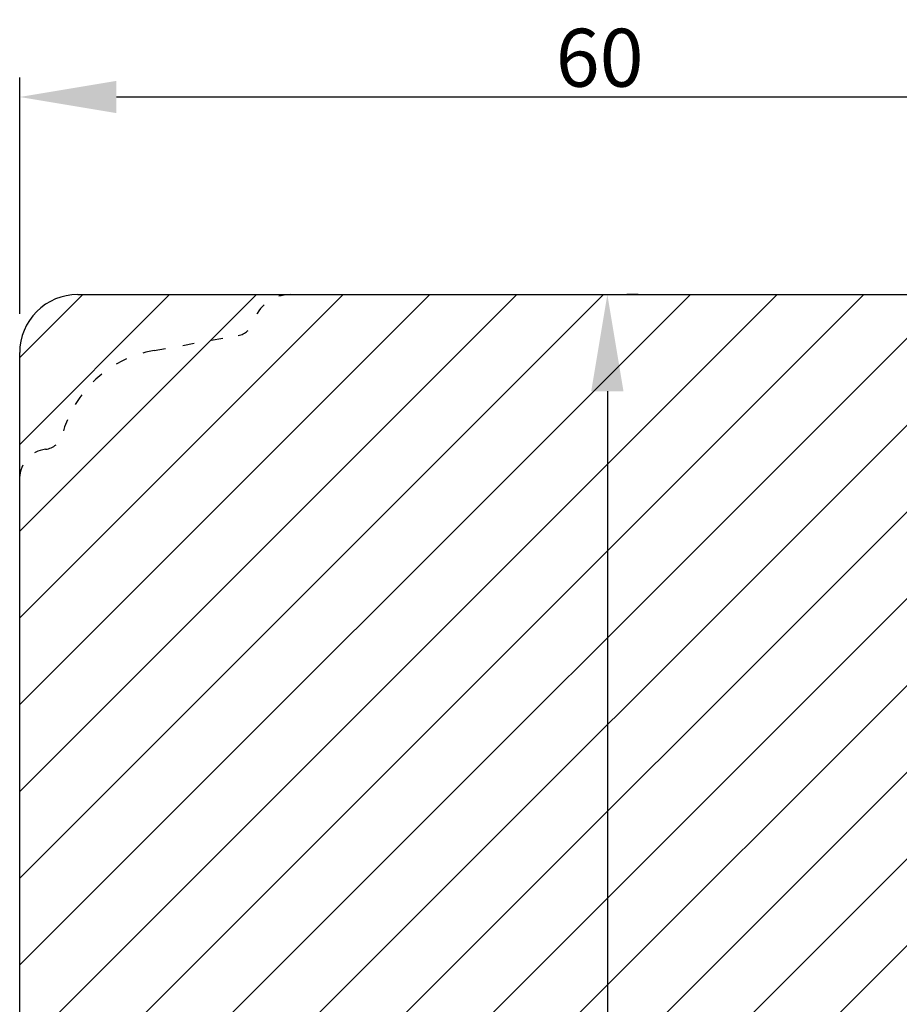
# Model space of a CAD drawing. Units: millimetres. Extents: x 63 to 3385, y -2087 to -130.
# Drawn here: x 2157 to 2203, y -2011 to -1961 of the extents above; entities that cross this region are included whole.
import ezdxf

# ---------------------------------------------------------------- set-up
doc = ezdxf.new("R2010")
doc.units = ezdxf.units.MM
doc.linetypes.add('ACAD_ISO03W100', pattern=[30, 12, -18])
doc.layers.get('0').update_dxf_attribs({"lineweight": 0})
doc.layers.get('DEFPOINTS').update_dxf_attribs({"lineweight": 0})
doc.layers.add('03 FRAME', color=40, linetype='Continuous', lineweight=25)
doc.layers.add('04 FRAME HATCH', color=40, linetype='Continuous', lineweight=0)
doc.styles.add('M1x1', font='arial.ttf', dxfattribs={"height": 3})
doc.dimstyles.new('M1x1', dxfattribs={"dimscale": 0, "dimtxt": 3, "dimasz": 5, "dimexe": 1, "dimexo": 2, "dimgap": 0.5, "dimtad": 1, "dimdec": 0, "dimdsep": 46, "dimtxsty": 'M1x1', "dimcen": -1, "dimclrd": 256, "dimclre": 256, "dimclrt": 256, "dimazin": 2, "dimtfac": 1, "dimtdec": 0, "dimtmove": 0, "dimatfit": 3, "dimfxl": 1, "dimtolj": 1, "dimarcsym": 0})

# ---------------------------------------------------------------- blocks, each defined once
blk = doc.blocks.new('*D354')
at = {"lineweight": -2}
for p, q in [((2157.416205818251, -1975.730004774091), (2157.416205818251, -1963.505296233743)), ((2217.416205818251, -1975.730004774091), (2217.416205818251, -1963.505296233743)), ((2162.416205818251, -1964.505296233743), (2212.416205818251, -1964.505296233743))]:
    blk.add_line(p, q, dxfattribs=at)
for points in [[(2162.416205818251, -1963.67196290041), (2162.416205818251, -1965.338629567077), (2157.416205818251, -1964.505296233743)], [(2212.416205818251, -1965.338629567077), (2212.416205818251, -1963.67196290041), (2217.416205818251, -1964.505296233743)]]:
    blk.add_solid(points)
at = {"layer": 'DEFPOINTS', "color": 0}
for p in [(2217.416205818251, -1964.505296233743), (2157.416205818251, -1977.730004774091), (2217.416205818251, -1977.730004774091)]:
    blk.add_point(p, dxfattribs=at)
at = {"insert": (2187.416205818251, -1962.473796233743), "char_height": 3, "attachment_point": 5, "style": 'M1x1'}
blk.add_mtext('\\A1;60', dxfattribs=at)
blk = doc.blocks.new('*D355')
at = {"lineweight": -2}
for p, q in [((2189.416205818251, -1974.730004774091), (2188.814469244988, -1974.730004774091)), ((2187.814469244988, -1979.730004774091), (2187.814469244988, -2073.730004774091)), ((2189.416205818252, -2078.730004774091), (2188.814469244988, -2078.730004774091))]:
    blk.add_line(p, q, dxfattribs=at)
for points in [[(2188.647802578322, -1979.730004774091), (2186.981135911655, -1979.730004774091), (2187.814469244988, -1974.730004774091)], [(2186.981135911655, -2073.730004774091), (2188.647802578322, -2073.730004774091), (2187.814469244988, -2078.730004774091)]]:
    blk.add_solid(points)
at = {"layer": 'DEFPOINTS', "color": 0}
for p in [(2187.416205818251, -1974.730004774091), (2187.416205818252, -2078.730004774091), (2187.814469244988, -2078.730004774091)]:
    blk.add_point(p, dxfattribs=at)
at = {"insert": (2185.782969244988, -2026.730004774091), "char_height": 3, "attachment_point": 5, "rotation": 90, "style": 'M1x1'}
blk.add_mtext('\\A1;104', dxfattribs=at)

msp = doc.modelspace()

# ---------------------------------------------------------------- hatches: boundary and pattern name
at = {"layer": '04 FRAME HATCH'}
h = msp.add_hatch(dxfattribs=at)
h.set_pattern_fill('ANSI31', color=256, style=0)
h.set_pattern_definition([(45, (0, 0), (-2.245064030267288, 2.245064030267288), [])])
h.paths.add_polyline_path([(2217.416205818251, -2023.230004774091), (2217.416205818251, -1984.230004774091, 0.3829757216218013), (2216.077619054877, -1982.738714806632, -0.3108091034122741), (2215.218224727717, -1981.999285905457, 0.292611703426751), (2210.458094884251, -1977.619025850166), (2206.116237525314, -1976.853439251398, -0.2835093783466305), (2205.331992408071, -1976.15575592362, 0.331270887300686), (2203.416205818251, -1974.730004774091), (2171.416205818251, -1974.730004774091, 0.331270887300997), (2169.500419228431, -1976.155755923621, -0.2835093783468332), (2168.716174111188, -1976.853439251398), (2164.374316752249, -1977.619025850167, 0.2926117034269339), (2159.614186908785, -1981.999285905458, -0.3108091034115027), (2158.754792581624, -1982.738714806633, 0.3829757216212252), (2157.416205818251, -1984.230004774091), (2157.416205818251, -2023.230004774091, 0.4142135623731379), (2158.916205818251, -2024.730004774091), (2171.916205818251, -2024.730004774091, -0.4142135623730935), (2173.416205818251, -2026.230004774091), (2173.416205818251, -2043.130004774091, 0.414213562372772), (2174.916205818251, -2044.630004774091), (2180.416205818251, -2044.630004774091), (2180.416205818251, -2057.030004774091), (2174.916205818251, -2057.030004774091, 0.4142135623727276), (2173.416205818251, -2058.530004774091), (2173.416205818252, -2075.730004774091, 0.4142135623730306), (2176.416205818252, -2078.730004774091), (2198.416205818252, -2078.730004774091, 0.4142135623733338), (2201.416205818252, -2075.730004774091), (2201.416205818251, -2058.530004774091, 0.4142135623732082), (2199.916205818251, -2057.03000477409), (2194.416205818251, -2057.03000477409), (2194.416205818251, -2044.630004774091), (2199.916205818251, -2044.630004774091, 0.4142135623730935), (2201.416205818251, -2043.130004774091), (2201.416205818251, -2026.230004774091, -0.4142135623729419), (2202.916205818251, -2024.730004774091), (2215.916205818251, -2024.730004774091, 0.4142135623731195)])
h.paths.add_polyline_path([(2169.500419228431, -1976.155755923621, -0.331270887300997), (2171.416205818251, -1974.730004774091), (2160.41620581825, -1974.730004774091, 0.4142135623731693), (2157.416205818251, -1977.730004774091), (2157.416205818251, -1984.230004774091, -0.3829757216212252), (2158.754792581624, -1982.738714806633, 0.3108091034115027), (2159.614186908785, -1981.999285905458, -0.2926117034269339), (2164.374316752249, -1977.619025850167), (2168.716174111188, -1976.853439251398, 0.2835093783468332)], flags=16)
h.paths.add_polyline_path([(2217.416205818251, -1977.730004774091, 0.4142135623730751), (2214.41620581825, -1974.730004774091), (2203.416205818251, -1974.730004774091, -0.331270887300686), (2205.331992408071, -1976.15575592362, 0.2835093783466305), (2206.116237525314, -1976.853439251398), (2210.458094884251, -1977.619025850166, -0.292611703426751), (2215.218224727717, -1981.999285905457, 0.3108091034122741), (2216.077619054877, -1982.738714806632, -0.3829757216218013), (2217.416205818251, -1984.230004774091)], flags=16)

# ---------------------------------------------------------------- linework, layer by layer
at = {"layer": '03 FRAME', "linetype": 'Continuous', "lineweight": 25}
for p, q in [((2160.416205818251, -1974.730004774091), (2214.416205818251, -1974.730004774091)), ((2157.416205818251, -2023.230004774091), (2157.416205818251, -1977.730004774091))]:
    msp.add_line(p, q, dxfattribs=at)
at = {"layer": '03 FRAME', "linetype": 'ACAD_ISO03W100', "lineweight": 25, "ltscale": 0.05}
msp.add_line((2164.374316752249, -1977.619025850167), (2168.716174111188, -1976.853439251398), dxfattribs=at)
at = {"layer": '03 FRAME', "linetype": 'Continuous', "lineweight": 25}
msp.add_arc((2160.416205818251, -1977.730004774091), 3, 90, 180.0000000000087, dxfattribs=at)
at = {"layer": '03 FRAME', "linetype": 'ACAD_ISO03W100', "lineweight": 25, "ltscale": 0.05}
for centre, radius, start, end in [((2171.416205818251, -1976.730004774091), 2.000000000000142, 90, 163.3141223713624), ((2168.542525933521, -1975.868631498386), 0.9999999999999832, 280.0000000000061, 343.3141223713711), ((2165.416205818251, -1983.52787236824), 5.999999999999963, 100.0000000000008, 165.2403741825966), ((2158.647183757208, -1981.744521494994), 1.000000000000034, 276.1774930381969, 345.2403741825817), ((2158.916205818251, -1984.230004774091), 1.500000000000057, 96.17749303821465, 180)]:
    msp.add_arc(centre, radius, start, end, dxfattribs=at)

# ---------------------------------------------------------------- dimensions: what is measured, and where the dimension line sits
dim = msp.add_linear_dim(base=(2217.416205818251, -1964.505296233743), p1=(2157.416205818251, -1977.730004774091), p2=(2217.416205818251, -1977.730004774091), dimstyle='M1x1', override={"dimscale": 1})
dim.commit()
dim.dimension.update_dxf_attribs({"geometry": '*D354', "text_midpoint": (2187.416205818251, -1962.473796233743)})
dim = msp.add_linear_dim(base=(2187.814469244988, -2078.730004774091), p1=(2187.416205818251, -1974.730004774091), p2=(2187.416205818252, -2078.730004774091), angle=90, dimstyle='M1x1', override={"dimscale": 1})
dim.commit()
dim.dimension.update_dxf_attribs({"geometry": '*D355', "text_midpoint": (2185.782969244988, -2026.730004774091)})

doc.saveas('drawing.dxf')
